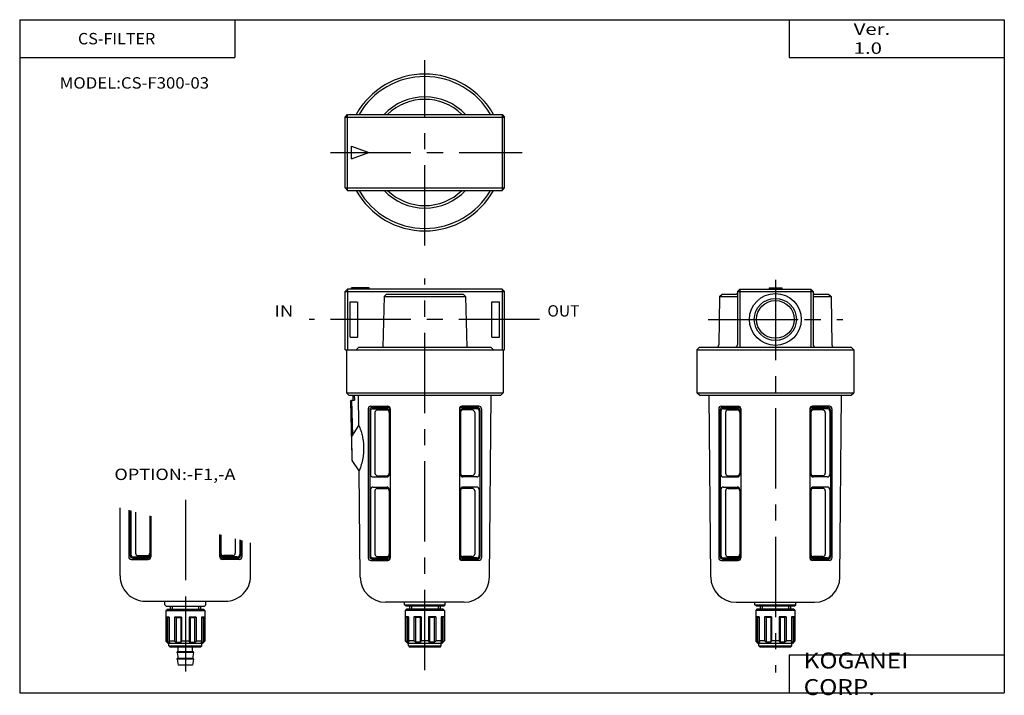
# Model space of a CAD drawing. Extents: x -194 to 195, y -135 to 133.
import ezdxf

# ---------------------------------------------------------------- set-up
doc = ezdxf.new("R2010")
doc.units = 0
doc.linetypes.add('CENTER', pattern=[50.8, 31.75, -6.35, 6.35, -6.35])
doc.layers.get('0').update_dxf_attribs({"linetype": 'CONTINUOUS'})
doc.styles.add('MX_NOTE_STANDARD', font='txt.shx', dxfattribs={"height": 3.2, "bigfont": 'extfont.shx'})

# ---------------------------------------------------------------- blocks, each defined once
blk = doc.blocks.new('MS_4')
at = {"color": 4, "linetype": 'CONTINUOUS'}
for p, q in [((-8.07, -1.5), (-8.07, 0)), ((8.07, -1.5), (8.07, 0)), ((-7.57, -2), (-8.07, -1.5)), ((-7.25, -3.29), (-7.75, -3.79)), ((7.75, -3.79), (-7.75, -3.79)), ((-7.75, -3.79), (-7.75, -15.79)), ((-7.57, -2), (7.57, -2)), ((7.25, -3.29), (-7.25, -3.29)), ((-6, -2), (-6, -3.29)), ((6, -2), (6, -3.29)), ((7.25, -3.29), (7.75, -3.79)), ((7.57, -2), (8.07, -1.5)), ((7.75, -3.79), (7.75, -15.79)), ((-7.01, -6.58), (-7.6, -6.29)), ((-6.43, -6.29), (-7.6, -6.29)), ((-7.6, -6.29), (-7.6, -15.79)), ((-6.43, -6.58), (-7.01, -6.58)), ((-7.01, -6.58), (-7.01, -16.29)), ((-6.43, -6.29), (-6.43, -15.79)), ((-3.65, -6.58), (-4.31, -6.29)), ((-1.5, -6.29), (-4.31, -6.29)), ((-4.31, -6.29), (-4.31, -15.79)), ((-1.84, -6.58), (-3.65, -6.58)), ((-3.65, -6.58), (-3.65, -16.29)), ((-1.84, -6.58), (-1.5, -6.29)), ((-1.84, -6.58), (-1.84, -16.29)), ((-1.5, -6.29), (-1.5, -15.79)), ((1.84, -6.58), (1.5, -6.29)), ((4.31, -6.29), (1.5, -6.29)), ((1.5, -6.29), (1.5, -15.79)), ((3.65, -6.58), (1.84, -6.58)), ((1.84, -6.58), (1.84, -16.29)), ((3.65, -6.58), (4.31, -6.29)), ((3.65, -6.58), (3.65, -16.29)), ((4.31, -6.29), (4.31, -15.79)), ((7.6, -6.29), (6.43, -6.29)), ((6.43, -6.29), (6.43, -15.79)), ((7.01, -6.58), (6.43, -6.58)), ((7.01, -6.58), (7.6, -6.29)), ((7.01, -6.58), (7.01, -16.29)), ((7.6, -6.29), (7.6, -15.79)), ((-7.6, -15.79), (-7.75, -15.79)), ((-6.75, -16.79), (-7.75, -15.79)), ((-7.01, -16.29), (-7.6, -15.79)), ((-6.26, -16.29), (-7.01, -16.29)), ((6.75, -16.79), (-6.75, -16.79)), ((-6.5, -17.69), (-6.5, -16.79)), ((-6.5, -17.69), (6.5, -17.69)), ((-6.5, -17.69), (-6, -18.19)), ((-6.43, -15.79), (-6.26, -16.29)), ((-4.31, -15.79), (-6.43, -15.79)), ((6, -18.19), (-6, -18.19)), ((-3.65, -16.29), (-4.31, -15.79)), ((-1.84, -16.29), (-3.65, -16.29)), ((-2.85, -20.09), (-2.85, -18.19)), ((-1.5, -15.79), (-1.84, -16.29)), ((1.5, -15.79), (-1.5, -15.79)), ((1.84, -16.29), (1.5, -15.79)), ((3.65, -16.29), (1.84, -16.29)), ((2.85, -20.09), (2.85, -18.19)), ((3.65, -16.29), (4.31, -15.79)), ((6.43, -15.79), (4.31, -15.79)), ((6, -18.19), (6.5, -17.69)), ((6.43, -15.79), (6.26, -16.29)), ((7.01, -16.29), (6.26, -16.29)), ((6.5, -17.69), (6.5, -16.79)), ((7.75, -15.79), (6.75, -16.79)), ((7.01, -16.29), (7.6, -15.79)), ((7.75, -15.79), (7.6, -15.79)), ((-3.25, -20.29), (-3.25, -20.09)), ((3.25, -20.09), (-3.25, -20.09)), ((-3.25, -20.29), (-2.82, -22.69)), ((3.25, -20.29), (-3.25, -20.29)), ((3.25, -22.69), (-3.25, -22.69)), ((-3.25, -22.89), (-3.25, -22.69)), ((-3.25, -22.89), (-2.82, -25.29)), ((3.25, -22.89), (-3.25, -22.89)), ((3.25, -20.29), (2.82, -22.69)), ((3.25, -22.89), (2.82, -25.29)), ((3.25, -20.29), (3.25, -20.09)), ((3.25, -22.89), (3.25, -22.69)), ((2.82, -25.29), (-2.82, -25.29))]:
    blk.add_line(p, q, dxfattribs=at)
at = {"color": 200, "linetype": 'CENTER'}
blk.add_line((0, 0), (0, -27.85), dxfattribs=at)
at = {"color": 200, "linetype": 'CONTINUOUS'}
for p, q in [((-5.25, -2), (-5.25, -3.29)), ((5.25, -2), (5.25, -3.29))]:
    blk.add_line(p, q, dxfattribs=at)
blk = doc.blocks.new('MS_3')
at = {"color": 2, "linetype": 'CENTER'}
for p, q in [((31.5, -36.83), (31.5, 36.5)), ((-5.75, 0), (70, 0))]:
    blk.add_line(p, q, dxfattribs=at)
at = {"color": 7, "linetype": 'CONTINUOUS'}
for p, q in [((0, 14), (1, 15)), ((0, 14), (63, 14)), ((0, -14), (0, 14)), ((1, -15), (1, 15)), ((1, 15), (62, 15)), ((62, 15), (62, -15)), ((62, 15), (63, 14)), ((63, -14), (63, 14)), ((2.5, 2.5), (9.36, 0)), ((2.5, -2.5), (2.5, 2.5)), ((2.5, -2.5), (9.36, 0)), ((0, -14), (63, -14)), ((0, -14), (1, -15)), ((1, -15), (62, -15)), ((62, -15), (63, -14))]:
    blk.add_line(p, q, dxfattribs=at)
for radius, start, end in [(31, 28.9424, 151.0576), (30, 29.996, 150.004), (22, 42.9832, 137.0168), (21, 45.5885, 134.4115), (31, 208.9424, 331.0576), (30, 209.996, 330.004), (22, 222.9832, 317.0168), (21, 225.5885, 314.4115)]:
    blk.add_arc((31.49, 0), radius, start, end, dxfattribs=at)
blk = doc.blocks.new('MS_2')
at = {"color": 2, "linetype": 'CENTER'}
for p, q in [((0, 15.7), (0, -139.61)), ((-26.53, 0), (26.68, 0)), ((-9, 0), (9, 0))]:
    blk.add_line(p, q, dxfattribs=at)
at = {"color": 7, "linetype": 'CONTINUOUS'}
for p, q in [((-15, 11), (-14, 12)), ((-14, 12), (-14, -11)), ((-14, 12), (14, 12)), ((-2.5, 12.5), (-2.5, 12)), ((-2.5, 12.5), (2.5, 12.5)), ((0, 12.5), (0, 12)), ((2.5, 12.5), (2.5, 12)), ((14, 12), (14, -11)), ((14, 12), (15, 11)), ((-22, 9), (-22.33, -10.01)), ((-22, 9), (-21, 10)), ((-22, 9), (-15, 9)), ((-21, 10), (-15.5, 10)), ((-15, 11), (15, 11)), ((-15, 11), (-15, -10)), ((15, 11), (15, -10)), ((15, 9), (22, 9)), ((15.5, 10), (21, 10)), ((21, 10), (22, 9)), ((22, 9), (22.33, -10.01)), ((-31, -12), (-30, -11)), ((-30, -11), (30, -11)), ((30, -11), (31, -12)), ((-31, -12), (-31, -29)), ((-31, -12), (31, -12)), ((31, -12), (31, -29)), ((-31, -29), (31, -29)), ((-30, -30), (-31, -29)), ((-30, -30), (30, -30)), ((-25.53, -101.87), (-26.16, -30)), ((25.53, -101.87), (26.16, -30)), ((30, -30), (31, -29)), ((-21.36, -34.3), (-14.65, -34.3)), ((-20.78, -34.8), (-14.65, -34.8)), ((21.37, -34.3), (14.65, -34.3)), ((20.78, -34.8), (14.65, -34.8)), ((-22.36, -35.3), (-22.36, -94.29)), ((-21.78, -35.8), (-21.78, -93.79)), ((-21.52, -36.3), (-21.52, -61.3)), ((-20.52, -35.3), (-15.05, -35.3)), ((-19.7, -36.8), (-19.7, -60.8)), ((-18.7, -35.8), (-15.05, -35.8)), ((-14.05, -36.3), (-14.05, -61.3)), ((-13.65, -35.3), (-13.65, -94.29)), ((13.65, -35.3), (13.65, -94.29)), ((14.05, -36.3), (14.05, -61.3)), ((20.52, -35.3), (15.05, -35.3)), ((18.71, -35.8), (15.05, -35.8)), ((19.71, -36.8), (19.71, -60.8)), ((21.52, -36.3), (21.52, -61.3)), ((21.78, -35.8), (21.78, -93.79)), ((22.37, -35.3), (22.37, -94.29)), ((-18.7, -61.8), (-15.05, -61.8)), ((18.71, -61.8), (15.05, -61.8)), ((-20.52, -62.3), (-15.05, -62.3)), ((20.52, -62.3), (15.05, -62.3)), ((-21.52, -67.3), (-21.52, -93.29)), ((-20.52, -66.3), (-15.05, -66.3)), ((-19.7, -67.8), (-19.7, -92.79)), ((-18.7, -66.8), (-15.05, -66.8)), ((-14.05, -67.3), (-14.05, -93.29)), ((14.05, -67.3), (14.05, -93.29)), ((20.52, -66.3), (15.05, -66.3)), ((18.71, -66.8), (15.05, -66.8)), ((19.71, -67.8), (19.71, -92.79)), ((21.52, -67.3), (21.52, -93.29)), ((-21.36, -95.29), (-14.65, -95.29)), ((-20.78, -94.79), (-14.65, -94.79)), ((-20.52, -94.29), (-15.05, -94.29)), ((-18.7, -93.79), (-15.05, -93.79)), ((20.78, -94.79), (14.65, -94.79)), ((21.37, -95.29), (14.65, -95.29)), ((18.71, -93.79), (15.05, -93.79)), ((20.52, -94.29), (15.05, -94.29)), ((-15.53, -111.79), (15.53, -111.79)), ((-8.07, -112.79), (-8.07, -111.79)), ((-8.07, -112.79), (8.08, -112.79)), ((-7.57, -113.29), (-8.07, -112.79)), ((7.58, -113.29), (8.08, -112.79)), ((8.08, -112.79), (8.08, -111.79)), ((-7.25, -114.58), (-7.75, -115.08)), ((7.75, -115.08), (-7.75, -115.08)), ((-7.75, -115.08), (-7.75, -127.08)), ((-7.57, -113.29), (7.58, -113.29)), ((7.25, -114.58), (-7.25, -114.58)), ((-6, -113.29), (-6, -114.58)), ((6, -113.29), (6, -114.58)), ((7.25, -114.58), (7.75, -115.08)), ((7.75, -115.08), (7.75, -127.08)), ((-7.01, -117.87), (-7.6, -117.58)), ((-6.44, -117.58), (-7.6, -117.58)), ((-7.6, -117.58), (-7.6, -127.08)), ((-6.44, -117.87), (-7.01, -117.87)), ((-7.01, -117.87), (-7.01, -127.58)), ((-6.44, -117.58), (-6.44, -127.08)), ((-3.66, -117.87), (-4.32, -117.58)), ((-1.5, -117.58), (-4.31, -117.58)), ((-4.31, -117.58), (-4.31, -127.08)), ((-1.84, -117.87), (-3.66, -117.87)), ((-3.66, -117.87), (-3.66, -127.58)), ((-1.84, -117.87), (-1.5, -117.58)), ((-1.84, -117.87), (-1.84, -127.58)), ((-1.5, -117.58), (-1.5, -127.08)), ((1.84, -117.87), (1.5, -117.58)), ((4.32, -117.58), (1.5, -117.58)), ((1.5, -117.58), (1.5, -127.08)), ((3.66, -117.87), (1.84, -117.87)), ((1.84, -117.87), (1.84, -127.58)), ((3.66, -117.87), (4.32, -117.58)), ((3.66, -117.87), (3.66, -127.58)), ((4.32, -117.58), (4.32, -127.08)), ((7.6, -117.58), (6.44, -117.58)), ((6.44, -117.58), (6.44, -127.08)), ((7.01, -117.87), (6.44, -117.87)), ((7.01, -117.87), (7.6, -117.58)), ((7.01, -117.87), (7.01, -127.58)), ((7.6, -117.58), (7.6, -127.08)), ((-7.6, -127.08), (-7.75, -127.08)), ((-6.75, -128.08), (-7.75, -127.08)), ((-7.01, -127.58), (-7.6, -127.08)), ((-6.26, -127.58), (-7.01, -127.58)), ((6.75, -128.08), (-6.75, -128.08)), ((-6.5, -129.08), (-6.5, -128.08)), ((-6.44, -127.08), (-6.26, -127.58)), ((-4.31, -127.08), (-6.44, -127.08)), ((-3.66, -127.58), (-4.31, -127.08)), ((-1.84, -127.58), (-3.66, -127.58)), ((-1.5, -127.08), (-1.84, -127.58)), ((1.5, -127.08), (-1.5, -127.08)), ((1.84, -127.58), (1.5, -127.08)), ((3.66, -127.58), (1.84, -127.58)), ((3.66, -127.58), (4.32, -127.08)), ((6.44, -127.08), (4.32, -127.08)), ((6.44, -127.08), (6.26, -127.58)), ((7.01, -127.58), (6.26, -127.58)), ((6.5, -129.08), (6.5, -128.08)), ((7.75, -127.08), (6.75, -128.08)), ((7.01, -127.58), (7.6, -127.08)), ((7.75, -127.08), (7.6, -127.08)), ((-6.5, -129.08), (-6, -129.58)), ((-6.5, -129.08), (6.5, -129.08)), ((6, -129.58), (-6, -129.58)), ((6, -129.58), (6.5, -129.08))]:
    blk.add_line(p, q, dxfattribs=at)
at = {"color": 2, "linetype": 'CONTINUOUS'}
for p, q in [((-5.25, -113.29), (-5.25, -114.58)), ((5.25, -113.29), (5.25, -114.58))]:
    blk.add_line(p, q, dxfattribs=at)
at = {"color": 7, "linetype": 'CONTINUOUS'}
for radius in [10.25, 7.47]:
    blk.add_circle((0, 0), radius, dxfattribs=at)
at = {"color": 2, "linetype": 'CONTINUOUS'}
blk.add_circle((0, 0), 8.33, dxfattribs=at)
at = {"color": 7, "linetype": 'CONTINUOUS'}
for centre, radius, start, end in [((-15.5, 10.5), 0.5, 269.9983, 0.0017), ((15.5, 10.5), 0.5, 179.9985, 270.0015), ((-23.33, -10), 1, 270.0492, 359.375), ((-16, -10), 1, 270.0026, 359.9974), ((16, -10), 1, 180.001, 269.999), ((23.33, -10), 1, 180.6255, 269.9504), ((-21.37, -35.29), 0.991, 89.4711, 180.5289), ((-20.79, -35.79), 0.995, 89.6999, 180.3001), ((-14.65, -35.3), 0.995, 359.7373, 90.2627), ((-14.65, -35.8), 0.995, 359.7373, 90.2627), ((14.64, -35.29), 0.992, 89.523, 180.477), ((14.64, -35.79), 0.992, 89.523, 180.477), ((20.78, -35.8), 0.998, 359.9127, 90.0873), ((21.37, -35.3), 1, 359.9751, 90.0249), ((-20.53, -36.29), 0.993, 89.6177, 180.3823), ((-18.71, -36.79), 0.991, 89.4908, 180.5092), ((-15.05, -36.3), 0.996, 359.7974, 90.2026), ((-15.05, -36.8), 0.996, 359.7974, 90.2026), ((15.04, -36.29), 0.993, 89.5837, 180.4163), ((15.04, -36.79), 0.993, 89.5837, 180.4163), ((18.71, -36.8), 1, 359.9941, 90.0059), ((20.52, -36.3), 0.997, 359.8312, 90.1688), ((-20.52, -61.3), 1, 180.1333, 269.8667), ((-18.7, -60.8), 1, 180.0098, 269.9902), ((-15.06, -60.79), 1.01, 270.3082, 359.6918), ((-15.06, -61.29), 1.01, 270.3082, 359.6918), ((15.05, -60.8), 1, 180.1002, 269.8998), ((15.05, -61.3), 1, 180.1002, 269.8998), ((18.7, -60.79), 1.01, 270.4998, 359.5002), ((20.51, -61.29), 1.01, 270.3412, 359.6588), ((-20.53, -67.29), 0.993, 89.6173, 180.3827), ((-18.71, -67.79), 0.991, 89.4904, 180.5096), ((-15.05, -67.3), 0.996, 359.7969, 90.2031), ((-15.05, -67.8), 0.996, 359.7969, 90.2031), ((15.04, -67.29), 0.993, 89.5833, 180.4167), ((15.04, -67.79), 0.993, 89.5833, 180.4167), ((18.71, -67.8), 1, 359.9937, 90.0063), ((20.52, -67.3), 0.997, 359.8308, 90.1692), ((-20.52, -93.29), 0.997, 179.8451, 270.1549), ((-18.7, -92.79), 0.995, 179.7197, 270.2803), ((-15.05, -92.79), 1, 270.0226, 359.9774), ((-15.05, -93.29), 1, 270.0226, 359.9774), ((15.05, -92.79), 0.997, 179.8115, 270.1885), ((15.05, -93.29), 0.997, 179.8115, 270.1885), ((18.71, -92.79), 1, 270.2171, 359.7829), ((20.52, -93.29), 1, 270.0561, 359.9439), ((-21.37, -94.3), 0.995, 179.7002, 270.2998), ((-20.78, -93.79), 0.999, 179.9264, 270.0736), ((-14.65, -93.79), 0.999, 269.9633, 0.0367), ((-14.65, -94.29), 0.999, 269.9633, 0.0367), ((14.65, -93.79), 0.996, 179.7515, 270.2485), ((14.65, -94.29), 0.996, 179.7515, 270.2485), ((20.78, -93.79), 1, 270.1366, 359.8634), ((21.37, -94.29), 1, 270.1983, 359.8017), ((-15.53, -101.79), 10, 180.4476, 270.0126), ((15.53, -101.79), 10, 270.0083, 359.5315)]:
    blk.add_arc(centre, radius, start, end, dxfattribs=at)
blk = doc.blocks.new('MS_1')
at = {"color": 2, "linetype": 'CENTER'}
for p, q in [((31.5, -138.62), (31.5, 16.16)), ((76.75, 0), (-14.19, 0))]:
    blk.add_line(p, q, dxfattribs=at)
at = {"color": 7, "linetype": 'CONTINUOUS'}
for p, q in [((1, 12), (0, 11)), ((1, 12), (1, -12)), ((62, 12), (1, 12)), ((9.5, 12.5), (2.5, 12.5)), ((2.5, 12), (2.5, 12.5)), ((9.5, 12), (9.5, 12.5)), ((62, 12), (63, 11)), ((62, 12), (62, -12)), ((0, 11), (63, 11)), ((0, -12), (0, 11)), ((15.4, 9), (14.93, -11)), ((16.4, 10), (15.4, 9)), ((15.4, 9), (47.59, 9)), ((16.4, 10), (46.59, 10)), ((47.59, 9), (46.59, 10)), ((47.59, 9), (48.06, -11)), ((63, -12), (63, 11)), ((2, 7), (4.7, 7)), ((2, -7), (2, 7)), ((5, -7), (5, 7)), ((58, 7), (61, 7)), ((58, -7), (58, 7)), ((61, -7), (61, 7)), ((2, -7), (5, -7)), ((58, -7), (61, -7)), ((4.37, -12), (5.37, -11)), ((5.37, -11), (57.62, -11)), ((58.62, -12), (57.62, -11)), ((58.62, -12), (57.62, -11)), ((0, -12), (63, -12)), ((0.5, -12), (0.5, -29)), ((62.5, -12), (62.5, -29)), ((0.5, -29), (62.5, -29)), ((1.5, -30), (0.5, -29)), ((1.5, -30), (61.5, -30)), ((3.04, -30), (3.09, -31.89)), ((3.62, -30), (3.66, -31.87)), ((5.45, -41.97), (5.35, -30)), ((57.03, -101.87), (57.66, -30)), ((61.5, -30), (62.5, -29)), ((2.1, -32.41), (2.59, -31.9)), ((2.1, -32.41), (2.61, -54.41)), ((2.59, -31.9), (3.66, -31.87)), ((2.59, -31.9), (2.92, -45.94)), ((10.14, -34.3), (16.86, -34.3)), ((10.73, -34.8), (16.86, -34.8)), ((52.87, -34.3), (46.15, -34.3)), ((52.28, -34.8), (46.15, -34.8)), ((9.14, -35.3), (9.14, -94.29)), ((9.73, -35.8), (9.73, -93.79)), ((9.98, -36.3), (9.98, -61.3)), ((10.98, -35.3), (16.46, -35.3)), ((11.8, -36.8), (11.8, -60.8)), ((12.8, -35.8), (16.46, -35.8)), ((17.46, -36.3), (17.46, -61.3)), ((17.86, -35.3), (17.86, -94.29)), ((45.15, -35.3), (45.15, -94.29)), ((45.55, -36.3), (45.55, -61.3)), ((52.02, -35.3), (46.55, -35.3)), ((50.21, -35.8), (46.55, -35.8)), ((51.21, -36.8), (51.21, -60.8)), ((53.02, -36.3), (53.02, -61.3)), ((53.28, -35.8), (53.28, -93.79)), ((53.87, -35.3), (53.87, -94.29)), ((2.69, -46.3), (5.45, -41.97)), ((2.77, -55.68), (2.69, -46.3)), ((2.61, -54.41), (2.76, -54.55)), ((5.61, -59.8), (2.83, -55.82)), ((5.98, -101.87), (5.61, -59.8)), ((12.8, -61.8), (16.46, -61.8)), ((50.21, -61.8), (46.55, -61.8)), ((10.98, -62.3), (16.46, -62.3)), ((52.02, -62.3), (46.55, -62.3)), ((9.98, -67.3), (9.98, -93.29)), ((10.98, -66.3), (16.46, -66.3)), ((11.8, -67.8), (11.8, -92.79)), ((12.8, -66.8), (16.46, -66.8)), ((17.46, -67.3), (17.46, -93.29)), ((45.55, -67.3), (45.55, -93.29)), ((52.02, -66.3), (46.55, -66.3)), ((50.21, -66.8), (46.55, -66.8)), ((51.21, -67.8), (51.21, -92.79)), ((53.02, -67.3), (53.02, -93.29)), ((10.14, -95.29), (16.86, -95.29)), ((10.73, -94.79), (16.86, -94.79)), ((10.98, -94.29), (16.46, -94.29)), ((12.8, -93.79), (16.46, -93.79)), ((52.28, -94.79), (46.15, -94.79)), ((52.87, -95.29), (46.15, -95.29)), ((50.21, -93.79), (46.55, -93.79)), ((52.02, -94.29), (46.55, -94.29)), ((47.03, -111.79), (15.97, -111.79)), ((23.43, -112.79), (23.43, -111.79)), ((23.43, -112.79), (39.58, -112.79)), ((23.93, -113.29), (23.43, -112.79)), ((39.08, -113.29), (39.58, -112.79)), ((39.58, -112.79), (39.58, -111.79)), ((24.25, -114.58), (23.75, -115.08)), ((39.25, -115.08), (23.75, -115.08)), ((23.75, -115.08), (23.75, -127.08)), ((23.93, -113.29), (39.08, -113.29)), ((38.75, -114.58), (24.25, -114.58)), ((25.5, -113.29), (25.5, -114.58)), ((37.5, -113.29), (37.5, -114.58)), ((38.75, -114.58), (39.25, -115.08)), ((39.25, -115.08), (39.25, -127.08)), ((24.49, -117.87), (23.9, -117.58)), ((25.07, -117.58), (23.9, -117.58)), ((23.9, -117.58), (23.9, -127.08)), ((25.07, -117.87), (24.49, -117.87)), ((24.49, -117.87), (24.49, -127.58)), ((25.07, -117.58), (25.07, -127.08)), ((30, -117.58), (27.19, -117.58)), ((27.85, -117.87), (27.19, -117.58)), ((27.19, -117.58), (27.19, -127.08)), ((29.66, -117.87), (27.85, -117.87)), ((27.85, -117.87), (27.85, -127.58)), ((29.66, -117.87), (30, -117.58)), ((29.66, -117.87), (29.66, -127.58)), ((30, -117.58), (30, -127.08)), ((33.35, -117.87), (33, -117.58)), ((35.82, -117.58), (33, -117.58)), ((33, -117.58), (33, -127.08)), ((35.16, -117.87), (33.35, -117.87)), ((33.35, -117.87), (33.35, -127.58)), ((35.16, -117.87), (35.82, -117.58)), ((35.16, -117.87), (35.16, -127.58)), ((35.82, -117.58), (35.82, -127.08)), ((39.11, -117.58), (37.94, -117.58)), ((37.94, -117.58), (37.94, -127.08)), ((38.52, -117.87), (37.94, -117.87)), ((38.52, -117.87), (39.11, -117.58)), ((38.52, -117.87), (38.52, -127.58)), ((39.11, -117.58), (39.11, -127.08)), ((23.9, -127.08), (23.75, -127.08)), ((24.75, -128.08), (23.75, -127.08)), ((24.49, -127.58), (23.9, -127.08)), ((25.24, -127.58), (24.49, -127.58)), ((38.25, -128.08), (24.75, -128.08)), ((25, -129.08), (25, -128.08)), ((25.07, -127.08), (25.24, -127.58)), ((27.19, -127.08), (25.07, -127.08)), ((27.85, -127.58), (27.19, -127.08)), ((29.66, -127.58), (27.85, -127.58)), ((30, -127.08), (29.66, -127.58)), ((33, -127.08), (30, -127.08)), ((33.35, -127.58), (33, -127.08)), ((35.16, -127.58), (33.35, -127.58)), ((35.16, -127.58), (35.82, -127.08)), ((37.94, -127.08), (35.82, -127.08)), ((37.94, -127.08), (37.76, -127.58)), ((38.52, -127.58), (37.76, -127.58)), ((38, -129.08), (38, -128.08)), ((39.25, -127.08), (38.25, -128.08)), ((38.52, -127.58), (39.11, -127.08)), ((39.25, -127.08), (39.11, -127.08)), ((25, -129.08), (38, -129.08)), ((25, -129.08), (25.5, -129.58)), ((37.5, -129.58), (25.5, -129.58)), ((37.5, -129.58), (38, -129.08))]:
    blk.add_line(p, q, dxfattribs=at)
at = {"color": 2, "linetype": 'CONTINUOUS'}
for p, q in [((26.25, -113.29), (26.25, -114.58)), ((36.75, -113.29), (36.75, -114.58))]:
    blk.add_line(p, q, dxfattribs=at)
at = {"color": 7, "linetype": 'CONTINUOUS'}
for centre, radius, start, end in [((10.13, -35.29), 0.993, 89.5789, 180.4211), ((10.72, -35.79), 0.992, 89.5161, 180.4839), ((16.86, -35.3), 0.999, 359.92, 90.08), ((16.86, -35.8), 0.999, 359.92, 90.08), ((46.14, -35.29), 0.994, 89.6307, 180.3693), ((46.14, -35.79), 0.994, 89.6307, 180.3693), ((52.28, -35.8), 0.997, 359.806, 90.194), ((52.87, -35.3), 0.998, 359.868, 90.132), ((10.98, -36.3), 0.995, 89.7252, 180.2748), ((12.79, -36.79), 0.993, 89.5981, 180.4019), ((16.46, -36.3), 1, 359.9798, 90.0202), ((16.46, -36.8), 1, 359.9798, 90.0202), ((46.54, -36.29), 0.995, 89.6909, 180.3091), ((46.54, -36.79), 0.995, 89.6909, 180.3091), ((50.21, -36.8), 0.998, 359.8876, 90.1124), ((52.02, -36.3), 0.995, 359.7239, 90.2761), ((3.07, -55.64), 0.297, 181.7979, 217.0822), ((10.98, -61.3), 1, 180.238, 269.762), ((12.8, -60.8), 1, 180.1142, 269.8858), ((16.45, -60.79), 1.01, 270.4859, 359.5141), ((16.45, -61.29), 1.01, 270.4859, 359.5141), ((46.55, -60.8), 1, 180.2045, 269.7955), ((46.55, -61.3), 1, 180.2045, 269.7955), ((50.2, -60.79), 1.01, 270.396, 359.604), ((52.02, -61.3), 1, 270.2367, 359.7633), ((10.98, -67.3), 0.995, 89.7248, 180.2752), ((12.79, -67.79), 0.993, 89.5977, 180.4023), ((16.46, -67.3), 1, 359.9794, 90.0206), ((16.46, -67.8), 1, 359.9794, 90.0206), ((46.54, -67.29), 0.995, 89.6904, 180.3096), ((46.54, -67.79), 0.995, 89.6904, 180.3096), ((50.21, -67.8), 0.998, 359.8871, 90.1129), ((52.02, -67.3), 0.995, 359.7235, 90.2765), ((10.98, -93.29), 0.999, 179.9515, 270.0485), ((12.8, -92.79), 0.997, 179.8258, 270.1742), ((16.46, -92.79), 1, 270.2031, 359.7969), ((16.46, -93.29), 1, 270.2031, 359.7969), ((46.55, -92.79), 0.999, 179.9175, 270.0825), ((46.55, -93.29), 0.999, 179.9175, 270.0825), ((50.21, -92.79), 1, 270.1119, 359.8881), ((52.02, -93.29), 0.999, 269.9501, 0.0499), ((10.14, -94.29), 0.997, 179.8069, 270.1931), ((10.73, -93.79), 0.996, 179.7448, 270.2552), ((16.86, -93.79), 1, 270.1439, 359.8561), ((16.86, -94.29), 1, 270.1439, 359.8561), ((46.15, -93.79), 0.998, 179.858, 270.142), ((46.15, -94.29), 0.998, 179.858, 270.142), ((52.28, -93.79), 1, 270.0313, 359.9687), ((52.87, -94.29), 1, 270.0926, 359.9074), ((15.97, -101.8), 9.99, 180.4297, 269.9732), ((47.03, -101.79), 10, 269.9978, 359.542)]:
    blk.add_arc(centre, radius, start, end, dxfattribs=at)
at = {"color": 7, "linetype": 'CONTINUOUS', "start_tangent": (0.384004, -0.923332), "end_tangent": (-0.361806, -0.932254)}
blk.add_spline([(5.45, -41.97), (6.15, -43.86), (6.7, -45.8), (7.09, -47.79), (7.29, -49.8), (7.28, -52.35), (6.98, -54.89), (6.41, -57.39), (5.61, -59.8)], degree=3, dxfattribs=at)

msp = doc.modelspace()

# ---------------------------------------------------------------- linework, layer by layer
at = {"color": 7, "linetype": 'CONTINUOUS'}
for p, q in [((-194.25, 132.6), (194.8, 132.6)), ((-194.25, 132.6), (-194.25, -133.5)), ((-109.25, 132.6), (-109.25, 117.6)), ((109.8, 132.6), (109.8, 117.6)), ((194.8, 132.6), (194.8, -133.5)), ((-194.25, 117.6), (-109.25, 117.6)), ((109.8, 117.6), (194.8, 117.6)), ((-154.59, -87.29), (-154.59, -60.41)), ((-151.15, -61.33), (-151.15, -79.8)), ((-150.56, -79.3), (-150.56, -61.49)), ((-150.31, -61.56), (-150.31, -78.8)), ((-148.49, -62.04), (-148.49, -78.3)), ((-142.83, -63.56), (-142.83, -78.8)), ((-142.43, -63.67), (-142.43, -79.8)), ((-115.14, -79.8), (-115.14, -70.97)), ((-114.74, -71.08), (-114.74, -78.8)), ((-109.08, -72.6), (-109.08, -78.3)), ((-107.27, -73.08), (-107.27, -78.8)), ((-107.01, -73.15), (-107.01, -79.3)), ((-106.42, -73.31), (-106.42, -79.8)), ((-102.99, -87.29), (-102.99, -74.23)), ((-150.15, -80.8), (-143.43, -80.8)), ((-149.56, -80.3), (-143.43, -80.3)), ((-149.31, -79.8), (-143.83, -79.8)), ((-147.49, -79.3), (-143.83, -79.3)), ((-108.01, -80.3), (-114.14, -80.3)), ((-107.42, -80.8), (-114.14, -80.8)), ((-110.08, -79.3), (-113.74, -79.3)), ((-108.27, -79.8), (-113.74, -79.8)), ((-144.59, -97.29), (-112.99, -97.29)), ((109.8, -118.5), (109.8, -133.5)), ((109.8, -118.5), (194.8, -118.5)), ((-194.25, -133.5), (194.8, -133.5))]:
    msp.add_line(p, q, dxfattribs=at)
at = {"color": 2, "linetype": 'CENTER'}
msp.add_line((-128.79, -57.28), (-128.79, -97.29), dxfattribs=at)
at = {"color": 7, "linetype": 'CONTINUOUS'}
for centre, radius, start, end in [((-150.16, -79.8), 0.997, 179.8069, 270.1931), ((-149.57, -79.3), 0.996, 179.7448, 270.2552), ((-149.32, -78.8), 0.999, 179.9515, 270.0485), ((-147.5, -78.3), 0.997, 179.8258, 270.1742), ((-143.84, -78.29), 1, 270.2031, 359.7969), ((-143.84, -78.79), 1, 270.2031, 359.7969), ((-143.44, -79.29), 1, 270.1439, 359.8561), ((-143.44, -79.79), 1, 270.1439, 359.8561), ((-114.15, -79.3), 0.998, 179.858, 270.142), ((-114.15, -79.8), 0.998, 179.858, 270.142), ((-113.75, -78.3), 0.999, 179.9175, 270.0825), ((-113.75, -78.8), 0.999, 179.9175, 270.0825), ((-110.09, -78.3), 1, 270.1119, 359.8881), ((-108.27, -78.8), 0.999, 269.9501, 0.0499), ((-108.01, -79.3), 1, 270.0313, 359.9687), ((-107.43, -79.8), 1, 270.0926, 359.9074), ((-144.6, -87.3), 9.99, 179.9652, 270.0348), ((-112.99, -87.29), 10, 269.9909, 0.0091)]:
    msp.add_arc(centre, radius, start, end, dxfattribs=at)

# ---------------------------------------------------------------- block references
for name, p in [('MS_3', (-65.67, 80.1)), ('MS_1', (-65.67, 14.1)), ('MS_2', (104.33, 14.1)), ('MS_4', (-128.79, -97.29))]:
    msp.add_blockref(name, p)

# ---------------------------------------------------------------- texts
at = {"color": 7, "linetype": 'CONTINUOUS', "style": 'MX_NOTE_STANDARD'}
for s, insert, char_height, attachment_point in [('\\W1.311;\\A1;Ver. 1.0', (135.28, 125.1), 4.5, 4), ('\\W1.038;\\A1;CS-FILTER', (-171.22, 125.1), 4.5, 4), ('\\W1.079;\\A1;MODEL:CS-F300-03', (-178.44, 107.6), 4.5, 4), ('\\W1.200;\\A1;IN', (-93.6, 15.23), 4.5, 7), ('\\A1;OUT', (14.25, 15.23), 4.5, 7), ('\\W1.164;\\A1;OPTION:-F1,-A', (-156.83, -47.15), 4.5, 4), ('\\W1.121;\\A1;KOGANEI CORP.', (115.53, -126), 6.3, 4)]:
    msp.add_mtext(s, dxfattribs=dict(at, insert=insert, char_height=char_height, attachment_point=attachment_point))

doc.saveas('drawing.dxf')
